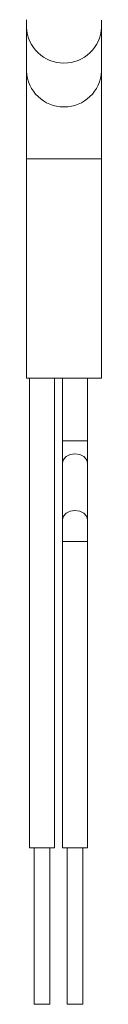
# Model space of a CAD drawing. Units: inches. Extents: x 0.2 to 21.7, y 0.2 to 16.8.
# Drawn here: x 17.9 to 18.1, y 5.5 to 8.6 of the extents above; entities that cross this region are included whole.
import ezdxf

# ---------------------------------------------------------------- set-up
doc = ezdxf.new("R2010")
doc.units = ezdxf.units.IN
doc.header["$MEASUREMENT"] = 0

msp = doc.modelspace()

# ---------------------------------------------------------------- linework, layer by layer
at = {"color": 7, "linetype": 'Continuous', "lineweight": 15}
for p, q in [((17.8966, 8.60627), (17.8966, 8.58164)), ((18.1366, 8.58164), (18.1366, 8.6051)), ((17.8966, 8.58164), (17.8966, 8.44193)), ((18.1366, 8.44193), (18.1366, 8.58164)), ((17.8966, 8.44193), (17.8966, 8.16179)), ((18.1366, 8.16179), (18.1366, 8.44193)), ((17.8966, 8.16179), (17.8966, 7.46179)), ((18.1366, 7.46179), (18.1366, 8.16179)), ((18.1366, 7.46179), (17.8966, 7.46179)), ((17.9066, 7.46179), (17.9066, 5.96179)), ((17.9866, 5.96179), (17.9866, 7.46179)), ((18.0116, 7.46179), (18.0116, 7.26179)), ((18.0916, 7.26179), (18.0916, 7.46179)), ((18.0116, 7.26179), (18.0116, 7.19108)), ((18.0916, 7.19108), (18.0916, 7.26179)), ((18.0116, 7.19108), (18.0116, 7.01028)), ((18.0916, 7.01028), (18.0916, 7.19108)), ((18.0116, 7.01028), (18.0116, 6.93957)), ((18.0916, 6.93957), (18.0916, 7.01028)), ((18.0116, 6.93957), (18.0116, 5.96179)), ((18.0916, 5.96179), (18.0916, 6.93957)), ((17.9866, 5.96179), (17.9066, 5.96179)), ((17.9216, 5.96179), (17.9216, 5.46179)), ((17.9716, 5.46179), (17.9716, 5.96179)), ((18.0916, 5.96179), (18.0116, 5.96179)), ((18.0266, 5.96179), (18.0266, 5.46179)), ((18.0766, 5.46179), (18.0766, 5.96179)), ((17.9716, 5.46179), (17.9216, 5.46179)), ((18.0766, 5.46179), (18.0266, 5.46179))]:
    msp.add_line(p, q, dxfattribs=at)
at = {"color": 8, "linetype": 'Continuous', "lineweight": 15}
for p, q in [((17.8966, 8.16179), (18.1366, 8.16179)), ((18.0116, 7.26179), (18.0916, 7.26179)), ((18.0116, 6.93957), (18.0916, 6.93957))]:
    msp.add_line(p, q, dxfattribs=at)
at = {"color": 8, "linetype": 'Continuous', "lineweight": 15, "flags": 128}
for points in [[(18.0116, 7.19108), (18.01465, 7.2019), (18.02332, 7.21108), (18.03629, 7.21721), (18.0516, 7.21936), (18.06691, 7.21721), (18.07989, 7.21108), (18.08856, 7.2019), (18.0916, 7.19108), (18.0916, 7.19108)], [(18.0116, 7.01028), (18.01465, 7.0211), (18.02332, 7.03028), (18.03629, 7.03641), (18.0516, 7.03856), (18.06691, 7.03641), (18.07989, 7.03028), (18.08856, 7.0211), (18.0916, 7.01028), (18.0916, 7.01028)]]:
    msp.add_lwpolyline(points, dxfattribs=at)
at = {"color": 8, "linetype": 'Continuous', "lineweight": 15}
for centre, radius, start, end in [((18.0166, 8.58761), 0.12015, 182.84541, 357.15459), ((18.0166, 8.4476), 0.12013, 182.70636, 357.29364)]:
    msp.add_arc(centre, radius, start, end, dxfattribs=at)

doc.saveas('drawing.dxf')
